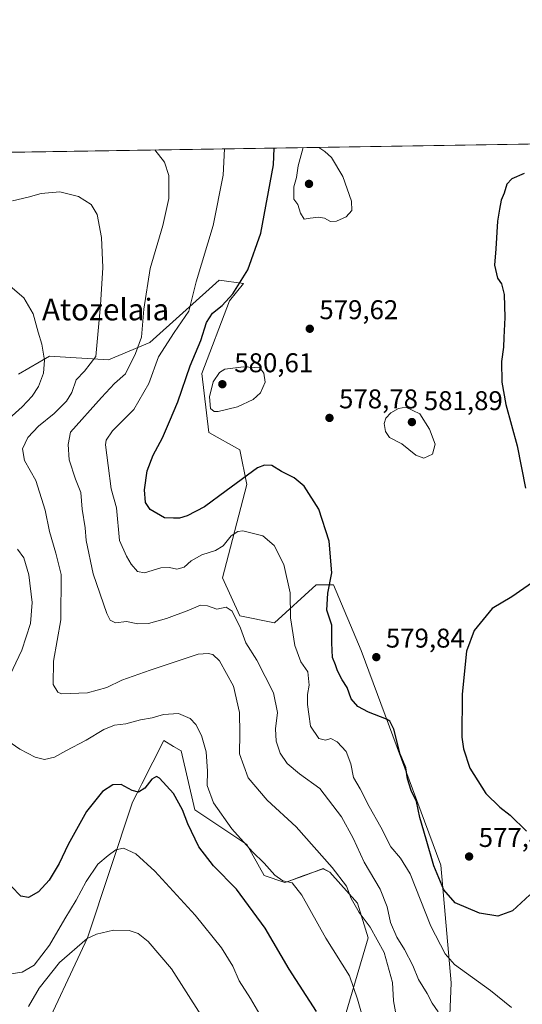
# Model space of a CAD drawing. Units: metres. Extents: x 607520 to 610976, y 4724640 to 4727008.
# Drawn here: x 607836 to 608022, y 4726644 to 4727008 of the extents above; entities that cross this region are included whole.
import ezdxf
from ezdxf.enums import TextEntityAlignment as Align

# ---------------------------------------------------------------- set-up
doc = ezdxf.new("R2010")
doc.units = ezdxf.units.M
doc.header["$MEASUREMENT"] = 0
for name, color, linetype, lineweight in [('Comarca CxS', 21, 'Continuous', 0), ('Comunidad Autónoma CxS', 142, 'Continuous', 0), ('Cultivos herbáceos CxS', 92, 'Continuous', 0), ('Curva de nivel maestra', 30, 'Continuous', 30), ('Curva de nivel normal', 30, 'Continuous', 0), ('Entidad de ámbito territorial CxS', 92, 'Continuous', 0), ('Matorral CxS', 135, 'Continuous', 0), ('Municipio CxS', 4, 'Continuous', 0), ('Pastizal CxS', 92, 'Continuous', 0), ('Provincia CxS', 1, 'Continuous', 0), ('Punto de cota en terreno', 7, 'Continuous', 0), ('Rótulo de punto de cota en terreno', 7, 'Continuous', 0), ('Texto cartográfico', 7, 'Continuous', 0)]:
    doc.layers.add(name, color=color, linetype=linetype, lineweight=lineweight)
doc.styles.add('Style-Arial', font='txt')

# ---------------------------------------------------------------- blocks, each defined once
blk = doc.blocks.new('*U25')
at = {"layer": 'Cultivos herbáceos CxS', "color": 92, "linetype": 'Continuous', "lineweight": 0}
for points in [[(607830.3533, 4726958.6392, 565.7752), (608775.0161, 4726973.5588, 575.2147)], [(607843.1504, 4726629.7784, 535.4498), (607861.2371, 4726668.4419, 540.5019), (607877.7881, 4726718.626, 548.8424), (607879.4893, 4726721.9642, 549.8689), (607881.2443, 4726725.4079, 550.5817), (607889.3657, 4726741.345, 553.2691), (607892.9521, 4726739.1929, 553.1754), (607895.7591, 4726737.5079, 553.6002), (607900.8739, 4726715.7651, 551.7317), (607920.0507, 4726702.9753, 555.1797), (607926.4429, 4726691.4637, 553.3772), (607934.1123, 4726688.9053, 554.9774), (607935.5361, 4726689.4233, 555.333), (607941.0666, 4726691.4353, 556.6393), (607948.1767, 4726694.0223, 558.9362), (607950.7329, 4726692.7431, 559.5234), (607960.9618, 4726681.2303, 561.1768), (607964.7963, 4726668.4407, 559.223), (607952.0109, 4726624.9535, 549.712)], [(607992.9225, 4726589.1415, 565.2582), (607995.4807, 4726651.8139, 568.9855), (607991.6463, 4726695.3008, 576.1025), (607962.2423, 4726774.5975, 578.9473), (607952.0137, 4726798.9012, 575.0715), (607945.6217, 4726798.9007, 573.0271), (607930.2795, 4726784.8312, 567.573), (607917.4951, 4726787.3901, 565.0734), (607911.1021, 4726801.4599, 567.1709), (607920.0527, 4726835.9919, 574.7327), (607917.4953, 4726848.7823, 577.9386), (607905.9887, 4726855.178, 578.6471), (607903.4323, 4726876.9217, 577.615), (607913.6607, 4726903.7799, 574.3425), (607918.774, 4726910.175, 575.053), (607909.826, 4726911.4549, 571.9209), (607884.2557, 4726888.4327, 566.0871), (607868.9125, 4726882.0373, 561.3463), (607847.1777, 4726883.316, 555.5241), (607835.7031, 4726876.7563, 551.8387)]]:
    blk.add_polyline3d(points, dxfattribs=at)
blk = doc.blocks.new('5PATER')
at = {"layer": 'Pastizal CxS', "linetype": 'Continuous', "lineweight": 0}
h = blk.add_hatch(color=51, dxfattribs=at)
edge = h.paths.add_edge_path()
edge.add_ellipse((0, 0), major_axis=(-0.11, -0.111), ratio=0.999422, start_angle=0, end_angle=360)

msp = doc.modelspace()

# ---------------------------------------------------------------- linework, layer by layer
at = {"layer": 'Comarca CxS', "color": 21, "linetype": 'Continuous', "lineweight": 0, "flags": 128}
msp.add_lwpolyline([(607550.53, 4724997.54), (607522.52, 4726800.97), (607520.15, 4726953.74), (610294.43, 4726997.56)], dxfattribs=at)
at = {"layer": 'Comunidad Autónoma CxS', "color": 142, "linetype": 'Continuous', "lineweight": 0, "flags": 128}
msp.add_lwpolyline([(608695.16, 4724658.42), (607556.08, 4724640.44), (607550.53, 4724997.54), (607522.52, 4726800.97), (607520.15, 4726953.74), (610294.43, 4726997.56), (610933.57, 4727007.65), (610970.63, 4724694.34)], close=True, dxfattribs=at)
at = {"layer": 'Cultivos herbáceos CxS', "color": 92, "linetype": 'Continuous', "lineweight": 0, "extrusion": (-0.014813, -0.000233954, 0.99989), "elevation": -9544.22, "flags": 128}
msp.add_lwpolyline([(607772.04, 4726956.54), (608061.82, 4726961.11)], dxfattribs=at)
at = {"layer": 'Cultivos herbáceos CxS', "color": 92, "linetype": 'Continuous', "lineweight": 0}
for points in [[(607992.92, 4726589.14, 565.26), (607995.48, 4726651.81, 568.99), (607991.65, 4726695.3, 576.1), (607962.24, 4726774.6, 578.95), (607952.01, 4726798.9, 575.07), (607945.62, 4726798.9, 573.03), (607930.28, 4726784.83, 567.57), (607917.5, 4726787.39, 565.07), (607911.1, 4726801.46, 567.17), (607920.05, 4726835.99, 574.73), (607917.5, 4726848.78, 577.94), (607905.99, 4726855.18, 578.65), (607903.43, 4726876.92, 577.62), (607913.66, 4726903.78, 574.34), (607918.77, 4726910.18, 575.05), (607909.83, 4726911.45, 571.92), (607884.26, 4726888.43, 566.09), (607868.91, 4726882.04, 561.35), (607847.18, 4726883.32, 555.52), (607835.7, 4726876.76, 551.84)], [(607843.15, 4726629.78, 535.45), (607861.24, 4726668.44, 540.5), (607877.79, 4726718.63, 548.84), (607879.49, 4726721.96, 549.87), (607881.24, 4726725.41, 550.58), (607889.37, 4726741.35, 553.27), (607892.95, 4726739.19, 553.18), (607895.76, 4726737.51, 553.6), (607900.87, 4726715.77, 551.73), (607920.05, 4726702.98, 555.18), (607926.44, 4726691.46, 553.38), (607934.11, 4726688.91, 554.98), (607935.54, 4726689.42, 555.33), (607941.07, 4726691.44, 556.64), (607948.18, 4726694.02, 558.94), (607950.73, 4726692.74, 559.52), (607960.96, 4726681.23, 561.18), (607964.8, 4726668.44, 559.22), (607952.01, 4726624.95, 549.71)]]:
    msp.add_polyline3d(points, dxfattribs=at)
at = {"layer": 'Curva de nivel maestra', "color": 30, "linetype": 'Continuous', "lineweight": 30, "flags": 128}
for points, elevation in [([(608024.52, 4726684.3), (608018.12, 4726678.41), (608012.79, 4726676.48), (608005.93, 4726677.62), (607996.94, 4726681.46), (607992.76, 4726686.17), (607989.08, 4726695.05), (607986.29, 4726704.92), (607983.92, 4726712.95), (607982.65, 4726718.79), (607980.72, 4726722.94), (607979.37, 4726727.23), (607978.71, 4726731.25), (607976.63, 4726736.36), (607974.27, 4726745.53), (607972.89, 4726748.5), (607971.58, 4726749.31), (607964.93, 4726751.87), (607961.08, 4726753.88), (607958.52, 4726756.79), (607957.04, 4726760.9), (607955.23, 4726763.76), (607953.54, 4726767.08), (607952.83, 4726769.32), (607951.74, 4726771.97), (607951.44, 4726777.46), (607951.42, 4726783.93), (607949.64, 4726789.56), (607949.97, 4726795.85), (607951.48, 4726803.34), (607950.48, 4726815), (607946.66, 4726826.84), (607941.16, 4726835.34), (607937.55, 4726838.4), (607932.85, 4726840.71), (607929.24, 4726842.93), (607926.6, 4726843.07), (607923.95, 4726842.14), (607912.47, 4726833.62), (607904.39, 4726827.66), (607898.01, 4726824.32), (607895.13, 4726823.49), (607893, 4726823.52), (607889.67, 4726823.58), (607884.34, 4726826.75), (607882.57, 4726829.26), (607882.22, 4726833.91), (607883.24, 4726840.98), (607885.46, 4726846.73), (607888.88, 4726853.14), (607891.46, 4726859.16), (607894.62, 4726866.42), (607899.12, 4726879.82), (607903.07, 4726889.15), (607905.16, 4726895.75), (607907.41, 4726899.26), (607910.98, 4726902.08), (607914.93, 4726906.4), (607920.37, 4726915.24), (607925.18, 4726928.8), (607929.9, 4726954.06), (607930.16, 4726960.22)], 575), ([(608022.42, 4726950.78), (608017.91, 4726948.92), (608016.04, 4726946.86), (608015.02, 4726943.61), (608013.94, 4726940.95), (608013.39, 4726937.61), (608012.57, 4726933.28), (608011.97, 4726922.95), (608011.5, 4726916.95), (608012.59, 4726912.13), (608014.07, 4726910.01), (608015.02, 4726906.13), (608015.35, 4726897.61), (608014.91, 4726890.28), (608014.81, 4726886.73), (608014.06, 4726881.42), (608014.19, 4726873.73), (608015.73, 4726865.44), (608019.84, 4726850.25), (608022.9, 4726834.6)], 575), ([(608026.79, 4726800.66), (608017.91, 4726794.41), (608010.66, 4726790.08), (608004, 4726781.97), (608001.14, 4726774.35), (608000.61, 4726769.54), (607999.52, 4726758.4), (607999.46, 4726742.58), (608000.03, 4726738.29), (608002.38, 4726731.21), (608008.36, 4726721.82), (608013.46, 4726716.68), (608017.25, 4726713.8), (608023.31, 4726707.86)], 575), ([(607945.74, 4726641.29), (607935.66, 4726656.88), (607926.79, 4726672), (607916.22, 4726686.43), (607907.74, 4726695.07), (607902.36, 4726702.06), (607898.25, 4726710.64), (607896.34, 4726715.78), (607892.91, 4726721.78), (607887.82, 4726727.5), (607886.65, 4726728.04), (607884.97, 4726727.07), (607882.33, 4726723.81), (607880, 4726722.34), (607877.66, 4726722.92), (607873.59, 4726725.08), (607870.62, 4726725.04), (607866.79, 4726722.51), (607860.79, 4726715.12), (607854.11, 4726702.99), (607850.75, 4726695.89), (607847.01, 4726689.77), (607843.08, 4726685.48), (607839.43, 4726683.32), (607836.64, 4726683.85), (607833.04, 4726687.59)], 550)]:
    msp.add_lwpolyline(points, dxfattribs=dict(at, elevation=elevation))
at = {"layer": 'Curva de nivel normal', "color": 30, "linetype": 'Continuous', "lineweight": 0, "flags": 128}
for points, elevation in [([(607990.69, 4726641.17), (607988.44, 4726644.34), (607986.64, 4726647.87), (607983.49, 4726653.05), (607981.31, 4726658.2), (607978.26, 4726664.16), (607975.41, 4726668.75), (607973.06, 4726674.12), (607971.82, 4726679.88), (607969.23, 4726686.39), (607963.42, 4726696.45), (607959.36, 4726705.23), (607954.99, 4726713.2), (607947.04, 4726723.58), (607939.54, 4726729.08), (607934.96, 4726732.84), (607932.34, 4726736.64), (607930.84, 4726741.16), (607930.69, 4726745.74), (607931.41, 4726751.72), (607929.89, 4726759.03), (607923.79, 4726771.1), (607919.68, 4726777.48), (607917.65, 4726782.85), (607914.67, 4726789.2), (607912.43, 4726790.63), (607908.99, 4726789.86), (607905.51, 4726791.13), (607902.88, 4726791.42), (607898.6, 4726789.55), (607890.39, 4726786.42), (607883.72, 4726784.61), (607879.78, 4726784.48), (607875.6, 4726785.34), (607871.53, 4726784.87), (607869.55, 4726785.86), (607868.29, 4726788.32), (607863.26, 4726802.92), (607860.76, 4726815.29), (607860.29, 4726819.93), (607859.28, 4726826.86), (607858.8, 4726832.93), (607856.74, 4726837.96), (607854.43, 4726845.05), (607854.03, 4726850.68), (607854.94, 4726855.29), (607866.36, 4726868.03), (607871.14, 4726873.2), (607875.22, 4726876.79), (607878.98, 4726884.32), (607881.17, 4726890.38), (607882.01, 4726900.7), (607884.32, 4726915.72), (607889.01, 4726931.61), (607891.21, 4726941.61), (607891.24, 4726950.14), (607889.6, 4726955.06), (607886.03, 4726959.52)], 565), ([(607911.77, 4726959.93), (607911.35, 4726950.17), (607907.6, 4726931.64), (607901.28, 4726910.8), (607898.64, 4726900.01), (607893.18, 4726892.14), (607887.48, 4726883.14), (607883.8, 4726873.3), (607878.29, 4726863.62), (607870.46, 4726855.73), (607868.08, 4726852.36), (607867.84, 4726850.62), (607868.84, 4726843.02), (607869.93, 4726834.28), (607871.93, 4726827.29), (607872.99, 4726815.23), (607875.64, 4726809.51), (607877.39, 4726806.49), (607879.65, 4726803.76), (607882.29, 4726803.31), (607888.33, 4726805.1), (607891.48, 4726805.34), (607894.2, 4726804.7), (607896.95, 4726805.44), (607899.43, 4726807.74), (607903.43, 4726809.99), (607908.43, 4726811.54), (607911.29, 4726813.27), (607914.26, 4726816.92), (607916.73, 4726818.63), (607918.57, 4726818.84), (607925.98, 4726816.92), (607930.12, 4726813.45), (607933.71, 4726806.44), (607936.08, 4726795.97), (607936.23, 4726786.63), (607937.8, 4726776.42), (607940.02, 4726770.43), (607942.59, 4726766.75), (607943.1, 4726761.84), (607942.49, 4726758.33), (607942.45, 4726754.65), (607942.91, 4726751.11), (607943.52, 4726746.72), (607946.62, 4726742.15), (607949.08, 4726741.44), (607951.1, 4726742.07), (607953.45, 4726740.85), (607956.7, 4726737.25), (607958.49, 4726732.7), (607959.43, 4726727.64), (607961.91, 4726723.46), (607965.2, 4726716.97), (607969.48, 4726709.3), (607973.2, 4726702.08), (607976.76, 4726697.86), (607980.3, 4726692.13), (607987.93, 4726672.81), (607993.32, 4726662.61), (607996.76, 4726658.68), (608010.05, 4726649.02), (608017.74, 4726642.78)], 570), ([(607940.86, 4726960.38), (607939.02, 4726953.7), (607938.37, 4726949.4), (607937.36, 4726945.95), (607937.43, 4726941.35), (607938.87, 4726939.36), (607939.85, 4726936.15), (607941.2, 4726933.92), (607943.43, 4726934.33), (607946.66, 4726934.75), (607948.68, 4726934.37), (607950.93, 4726933.1), (607953.18, 4726933.19), (607956.7, 4726934.88), (607958.78, 4726937.21), (607958.69, 4726940.67), (607955.54, 4726949.68), (607951.29, 4726956.73), (607948.82, 4726958.99), (607946.62, 4726960.48)], 580), ([(607975.54, 4726637.65), (607974.16, 4726645.22), (607973.88, 4726651.97), (607970.8, 4726663.02), (607965.59, 4726672.47), (607961.51, 4726677.88), (607958.55, 4726683.05), (607956.82, 4726687.52), (607951.59, 4726694.47), (607938.22, 4726709.42), (607927.52, 4726719.28), (607920.51, 4726727.56), (607917.36, 4726736.45), (607917.51, 4726743.95), (607917.37, 4726751.73), (607915.17, 4726761.41), (607910.01, 4726770.75), (607907.46, 4726773.09), (607905.75, 4726773.57), (607902.03, 4726773.28), (607884.39, 4726767.32), (607873.93, 4726763.62), (607868.31, 4726760.98), (607861.23, 4726759.02), (607851.58, 4726758.62), (607850.26, 4726759.24), (607848.56, 4726762.05), (607848.61, 4726770.63), (607851.36, 4726785.97), (607851.48, 4726802.72), (607849.53, 4726810.61), (607847.2, 4726818.56), (607845.57, 4726826.46), (607842.1, 4726837.46), (607837.91, 4726844.79), (607837.25, 4726849.13), (607839.23, 4726853.25), (607843.12, 4726857.43), (607848.86, 4726862.18), (607853.47, 4726866.76), (607855.44, 4726869.96), (607857.05, 4726874.62), (607860.1, 4726877.83), (607864.33, 4726883.28), (607866.02, 4726902.13), (607866.88, 4726916.05), (607866.41, 4726927.22), (607864.78, 4726935.7), (607862.53, 4726939.36), (607857.93, 4726942.3), (607851.04, 4726944.02), (607844.13, 4726943.5), (607839.24, 4726942.07), (607833.49, 4726940.76)], 560), ([(607831.78, 4726909.95), (607837.72, 4726904.9), (607841.19, 4726899.04), (607842.97, 4726892.19), (607844.3, 4726887.73), (607845.35, 4726881.82), (607844.96, 4726877.02), (607843.13, 4726872.14), (607840.78, 4726868.6), (607837.09, 4726864.67), (607832.18, 4726860.15)], 555), ([(607918.76, 4726879.42), (607911.98, 4726878.52), (607910, 4726877.29), (607907.56, 4726873.89), (607906.21, 4726868.31), (607906.59, 4726863.96), (607907.97, 4726862.89), (607909.41, 4726862.92), (607916.63, 4726864.58), (607922.43, 4726867.28), (607925.13, 4726869.83), (607926.8, 4726873.7), (607926.29, 4726877.1), (607924.82, 4726879.01), (607918.76, 4726879.42)], 580), ([(607978.74, 4726864.48), (607976, 4726864.07), (607973.26, 4726862.45), (607971.35, 4726860.43), (607970.81, 4726858.51), (607971.19, 4726855.55), (607972.77, 4726853.34), (607977.26, 4726850.94), (607982.43, 4726846.81), (607985.46, 4726845.69), (607988.6, 4726847.11), (607989.62, 4726850.9), (607987.54, 4726856.44), (607983.87, 4726862.07), (607978.74, 4726864.48)], 580), ([(607835.35, 4726812.11), (607837.73, 4726808.82), (607839.5, 4726802.58), (607840.76, 4726792.38), (607840.14, 4726784.64), (607836.96, 4726774.78), (607831.49, 4726763.23)], 555), ([(607831.75, 4726741.28), (607836.26, 4726738.13), (607841.86, 4726735.18), (607845.35, 4726734.32), (607848.98, 4726735.24), (607853.25, 4726737.61), (607860.75, 4726741.47), (607867.19, 4726745.4), (607871.16, 4726747.01), (607875.36, 4726747.56), (607880.74, 4726748.97), (607885.06, 4726749.77), (607889.25, 4726750.94), (607894.8, 4726751.37), (607899.07, 4726749.49), (607901.21, 4726747.32), (607903.28, 4726743.22), (607905.07, 4726737.16), (607905.58, 4726729.98), (607905.37, 4726724.79), (607907.77, 4726718.32), (607914.55, 4726708.76), (607922.08, 4726700.29), (607926.48, 4726696.03), (607930.44, 4726691.64), (607933.39, 4726689.5), (607936.75, 4726688.74), (607940.37, 4726684.19), (607949.18, 4726668.35), (607957.94, 4726654.48), (607960.94, 4726645.83), (607962.61, 4726639.83)], 555), ([(607832.9, 4726655.16), (607837.04, 4726655.79), (607841.46, 4726658.37), (607847.16, 4726665.82), (607852.79, 4726675.48), (607857.01, 4726682.43), (607860.7, 4726689.32), (607865.01, 4726695.66), (607868.88, 4726698.88), (607871.65, 4726701.04), (607874.44, 4726701.61), (607879, 4726699.51), (607886.04, 4726693.07), (607900.93, 4726676.81), (607910.66, 4726664.74), (607914.84, 4726658.01), (607917.27, 4726652.6), (607921.34, 4726646.06), (607929.21, 4726632.76)], 545), ([(607903, 4726640.03), (607892.26, 4726657.01), (607883.56, 4726667.1), (607879.89, 4726670.09), (607876.61, 4726671.15), (607870.8, 4726671.36), (607864.59, 4726669.86), (607861.06, 4726668.17), (607850.81, 4726659.34), (607843.42, 4726649.83), (607839.39, 4726643.09)], 540)]:
    msp.add_lwpolyline(points, dxfattribs=dict(at, elevation=elevation))
at = {"layer": 'Entidad de ámbito territorial CxS', "color": 92, "linetype": 'Continuous', "lineweight": 0, "flags": 128}
msp.add_lwpolyline([(607659.69, 4726642.9), (607659.75, 4726671.1), (607658.42, 4726676.64), (607654.44, 4726693.24), (607647.17, 4726711.58), (607634.44, 4726743.69), (607627.73, 4726752.13), (607618.6, 4726758.68), (607612.74, 4726762.88), (607606.45, 4726765.32), (607596.52, 4726769.17), (607582.49, 4726773.59), (607566.41, 4726779.75), (607549.66, 4726787.94), (607535.51, 4726792.1), (607523.78, 4726800.67), (607522.52, 4726800.97), (607520.15, 4726953.74), (610294.43, 4726997.56)], dxfattribs=at)
at = {"layer": 'Matorral CxS', "color": 135, "linetype": 'Continuous', "lineweight": 0}
for points in [[(607835.7, 4726876.76, 551.84), (607847.18, 4726883.32, 555.52), (607868.91, 4726882.04, 561.35), (607884.26, 4726888.43, 566.09), (607909.83, 4726911.45, 571.92), (607918.77, 4726910.18, 575.05), (607913.66, 4726903.78, 574.34), (607903.43, 4726876.92, 577.62), (607905.99, 4726855.18, 578.65), (607917.5, 4726848.78, 577.94), (607920.05, 4726835.99, 574.73), (607911.1, 4726801.46, 567.17), (607917.5, 4726787.39, 565.07), (607930.28, 4726784.83, 567.57), (607945.62, 4726798.9, 573.03), (607952.01, 4726798.9, 575.07), (607962.24, 4726774.6, 578.95), (607991.65, 4726695.3, 576.1), (607995.48, 4726651.81, 568.99), (607992.92, 4726589.14, 565.26)], [(607992.92, 4726589.14, 565.26), (607995.48, 4726651.81, 568.99), (607991.65, 4726695.3, 576.1), (607962.24, 4726774.6, 578.95), (607952.01, 4726798.9, 575.07), (607945.62, 4726798.9, 573.03), (607930.28, 4726784.83, 567.57), (607917.5, 4726787.39, 565.07), (607911.1, 4726801.46, 567.17), (607920.05, 4726835.99, 574.73), (607917.5, 4726848.78, 577.94), (607905.99, 4726855.18, 578.65), (607903.43, 4726876.92, 577.62), (607913.66, 4726903.78, 574.34), (607918.77, 4726910.18, 575.05), (607909.83, 4726911.45, 571.92), (607884.26, 4726888.43, 566.09), (607868.91, 4726882.04, 561.35), (607847.18, 4726883.32, 555.52), (607835.7, 4726876.76, 551.84)], [(607952.01, 4726624.95, 549.71), (607964.8, 4726668.44, 559.22), (607960.96, 4726681.23, 561.18), (607950.73, 4726692.74, 559.52), (607948.18, 4726694.02, 558.94), (607941.07, 4726691.44, 556.64), (607935.54, 4726689.42, 555.33), (607934.11, 4726688.91, 554.98), (607926.44, 4726691.46, 553.38), (607920.05, 4726702.98, 555.18), (607900.87, 4726715.77, 551.73), (607895.76, 4726737.51, 553.6), (607892.95, 4726739.19, 553.18), (607889.37, 4726741.35, 553.27), (607881.24, 4726725.41, 550.58), (607879.49, 4726721.96, 549.87), (607877.79, 4726718.63, 548.84), (607861.24, 4726668.44, 540.5), (607843.15, 4726629.78, 535.45)], [(607843.15, 4726629.78, 535.45), (607861.24, 4726668.44, 540.5), (607877.79, 4726718.63, 548.84), (607879.49, 4726721.96, 549.87), (607881.24, 4726725.41, 550.58), (607889.37, 4726741.35, 553.27), (607892.95, 4726739.19, 553.18), (607895.76, 4726737.51, 553.6), (607900.87, 4726715.77, 551.73), (607920.05, 4726702.98, 555.18), (607926.44, 4726691.46, 553.38), (607934.11, 4726688.91, 554.98), (607935.54, 4726689.42, 555.33), (607941.07, 4726691.44, 556.64), (607948.18, 4726694.02, 558.94), (607950.73, 4726692.74, 559.52), (607960.96, 4726681.23, 561.18), (607964.8, 4726668.44, 559.22), (607952.01, 4726624.95, 549.71)]]:
    msp.add_polyline3d(points, dxfattribs=at)
at = {"layer": 'Municipio CxS', "color": 4, "linetype": 'Continuous', "lineweight": 0, "flags": 128}
msp.add_lwpolyline([(607659.69, 4726642.9), (607659.75, 4726671.1), (607658.42, 4726676.64), (607654.44, 4726693.24), (607647.17, 4726711.58), (607634.44, 4726743.69), (607627.73, 4726752.13), (607618.6, 4726758.68), (607612.74, 4726762.88), (607606.45, 4726765.32), (607596.52, 4726769.17), (607582.49, 4726773.59), (607566.41, 4726779.75), (607549.66, 4726787.94), (607535.51, 4726792.1), (607523.78, 4726800.67), (607522.52, 4726800.97), (607520.15, 4726953.74), (610294.43, 4726997.56)], dxfattribs=at)
at = {"layer": 'Provincia CxS', "color": 1, "linetype": 'Continuous', "lineweight": 0, "flags": 128}
msp.add_lwpolyline([(608695.16, 4724658.42), (607556.08, 4724640.44), (607550.53, 4724997.54), (607522.52, 4726800.97), (607520.15, 4726953.74), (610294.43, 4726997.56), (610933.57, 4727007.65), (610970.63, 4724694.34)], close=True, dxfattribs=at)

# ---------------------------------------------------------------- block references
at = {"layer": 'Cultivos herbáceos CxS', "color": 92, "linetype": 'Continuous', "lineweight": 0}
msp.add_blockref('*U25', (0, 0), dxfattribs=at)
at = {"layer": 'Punto de cota en terreno', "color": 7, "linetype": 'Continuous', "lineweight": 0, "xscale": 10, "yscale": 10, "zscale": 10}
for p in [(607943, 4726947, 580.34), (607943.29, 4726893.48, 579.62), (607911, 4726873, 580.61), (607950.56, 4726860.54, 578.78), (607981, 4726859, 581.89), (607967.85, 4726772.16, 579.84), (608002.13, 4726698.51, 577.42)]:
    msp.add_blockref('5PATER', p, dxfattribs=at)

# ---------------------------------------------------------------- texts
at = {"layer": 'Rótulo de punto de cota en terreno', "color": 7, "linetype": 'Continuous', "lineweight": 0, "style": 'Style-Arial'}
for s, p in [('579,62', (607946.82, 4726897.01)), ('580,61', (607915.41, 4726877.41)), ('578,78', (607954.09, 4726864.07)), ('581,89', (607985.41, 4726863.41)), ('579,84', (607971.38, 4726775.69)), ('577,42', (608005.66, 4726702.04))]:
    msp.add_text(s, height=7, dxfattribs=at).set_placement(p)
at = {"layer": 'Texto cartográfico', "color": 7, "linetype": 'Continuous', "lineweight": 0, "style": 'Style-Arial'}
msp.add_text('Atozelaia', height=8, dxfattribs=at).set_placement((607867.89, 4726900.58), align=Align.MIDDLE_CENTER)

doc.saveas('drawing.dxf')
